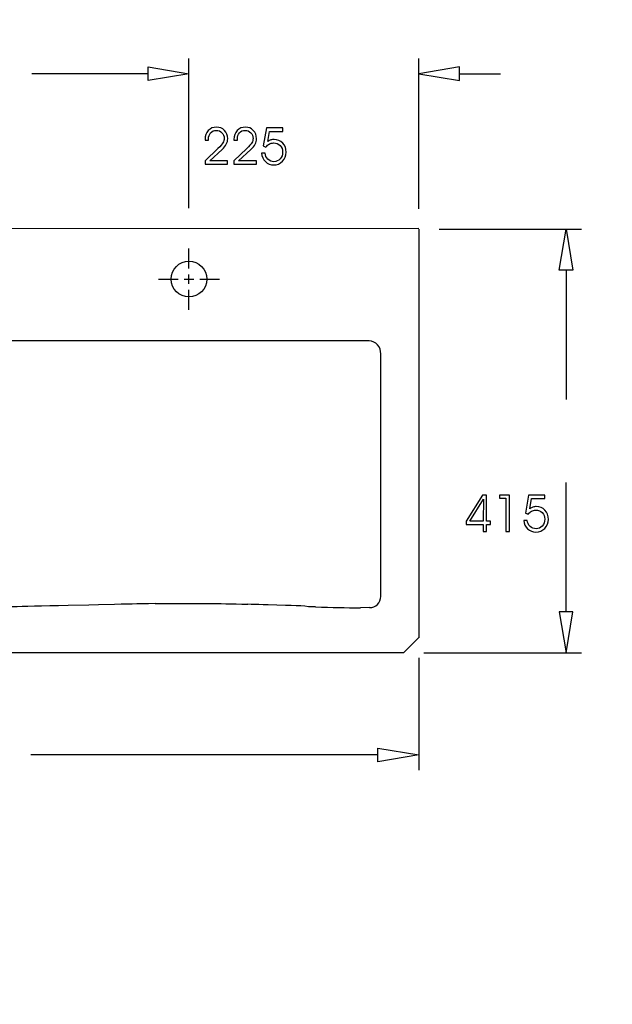
# Model space of a CAD drawing. Units: centimetres. Extents: x -10.2 to 10.5, y -13.7 to 14.1.
# Drawn here: x -3.4 to -2.2, y 3.2 to 5.2 of the extents above; entities that cross this region are included whole.
import ezdxf

# ---------------------------------------------------------------- set-up
doc = ezdxf.new("R2010")
doc.units = ezdxf.units.CM
doc.header["$MEASUREMENT"] = 0
for name, color, linetype in [('KERA0', 7, 'Continuous'), ('KERA4', 7, 'Continuous'), ('LAYER01', 7, 'Continuous'), ('MASSLINIEN', 7, 'Continuous')]:
    doc.layers.add(name, color=color, linetype=linetype)

msp = doc.modelspace()

# ---------------------------------------------------------------- linework, layer by layer
at = {"layer": 'KERA0', "color": 5}
for points in [[(-2.59697, 4.80606), (-2.59697, 4.80606), (-3.53295, 4.80561), (-3.53295, 4.80561)], [(-2.59697, 4.80481), (-2.59697, 4.80481), (-2.59697, 3.97279), (-2.59697, 3.97279)], [(-2.6982, 4.57726), (-2.6982, 4.57726), (-3.53295, 4.57726), (-3.53295, 4.57726)], [(-2.67443, 4.05743), (-2.67443, 4.05743), (-2.67443, 4.551), (-2.67443, 4.551)], [(-3.13375, 4.04273), (-3.13375, 4.04273), (-3.12146, 4.0429), (-3.12146, 4.0429)], [(-3.12146, 4.0429), (-3.12146, 4.0429), (-3.1101, 4.04304), (-3.1101, 4.04304)], [(-3.1101, 4.04304), (-3.1101, 4.04304), (-3.09949, 4.04314), (-3.09949, 4.04314)], [(-3.09949, 4.04314), (-3.09949, 4.04314), (-3.0895, 4.04321), (-3.0895, 4.04321)], [(-3.0895, 4.04321), (-3.0895, 4.04321), (-3.08002, 4.04326), (-3.08002, 4.04326)], [(-3.08002, 4.04326), (-3.08002, 4.04326), (-3.071, 4.04329), (-3.071, 4.04329)], [(-3.071, 4.04329), (-3.071, 4.04329), (-3.06231, 4.04329), (-3.06231, 4.04329)], [(-3.06231, 4.04329), (-3.06231, 4.04329), (-3.05371, 4.04327), (-3.05371, 4.04327)], [(-3.05371, 4.04327), (-3.05371, 4.04327), (-3.045, 4.04324), (-3.045, 4.04324)], [(-3.045, 4.04324), (-3.045, 4.04324), (-3.03619, 4.04318), (-3.03619, 4.04318)], [(-3.03619, 4.04318), (-3.03619, 4.04318), (-3.02729, 4.0431), (-3.02729, 4.0431)], [(-3.02729, 4.0431), (-3.02729, 4.0431), (-3.01827, 4.043), (-3.01827, 4.043)], [(-3.01827, 4.043), (-3.01827, 4.043), (-3.00908, 4.04287), (-3.00908, 4.04287)], [(-3.00908, 4.04287), (-3.00908, 4.04287), (-2.99962, 4.04272), (-2.99962, 4.04272)], [(-2.99962, 4.04272), (-2.99962, 4.04272), (-2.98987, 4.04254), (-2.98987, 4.04254)], [(-2.98987, 4.04254), (-2.98987, 4.04254), (-2.97966, 4.04233), (-2.97966, 4.04233)], [(-2.97966, 4.04233), (-2.97966, 4.04233), (-2.96889, 4.04209), (-2.96889, 4.04209)], [(-2.96889, 4.04209), (-2.96889, 4.04209), (-2.95737, 4.0418), (-2.95737, 4.0418)], [(-2.95737, 4.0418), (-2.95737, 4.0418), (-2.94481, 4.04145), (-2.94481, 4.04145)], [(-2.80751, 4.03585), (-2.80751, 4.03585), (-2.7948, 4.03553), (-2.7948, 4.03553)], [(-2.7948, 4.03553), (-2.7948, 4.03553), (-2.78278, 4.03525), (-2.78278, 4.03525)], [(-2.78278, 4.03525), (-2.78278, 4.03525), (-2.77116, 4.035), (-2.77116, 4.035)], [(-2.77116, 4.035), (-2.77116, 4.035), (-2.75987, 4.03479), (-2.75987, 4.03479)], [(-2.75987, 4.03479), (-2.75987, 4.03479), (-2.74875, 4.03461), (-2.74875, 4.03461)], [(-2.74875, 4.03461), (-2.74875, 4.03461), (-2.73773, 4.03445), (-2.73773, 4.03445)], [(-2.73773, 4.03445), (-2.73773, 4.03445), (-2.72669, 4.03431), (-2.72669, 4.03431)], [(-2.72669, 4.03431), (-2.72669, 4.03431), (-2.71563, 4.0342), (-2.71563, 4.0342)], [(-2.6972, 4.03485), (-2.6972, 4.03485), (-2.71563, 4.0342), (-2.71563, 4.0342)], [(-2.62817, 3.94285), (-2.62817, 3.94285), (-2.59697, 3.97405), (-2.59697, 3.97405)], [(-2.62817, 3.94285), (-2.62817, 3.94285), (-3.53295, 3.9424), (-3.53295, 3.9424)]]:
    msp.add_open_spline(points, degree=3, dxfattribs=at)
at = {"layer": 'KERA0', "color": 39}
for points in [[(-3.06495, 4.72502), (-3.06495, 4.72502), (-3.06495, 4.7655), (-3.06495, 4.7655)], [(-3.06495, 4.69339), (-3.06495, 4.69339), (-3.06495, 4.71281), (-3.06495, 4.71281)], [(-3.12735, 4.7031), (-3.12735, 4.7031), (-3.08687, 4.7031), (-3.08687, 4.7031)], [(-3.07466, 4.7031), (-3.07466, 4.7031), (-3.05525, 4.7031), (-3.05525, 4.7031)], [(-3.04303, 4.7031), (-3.04303, 4.7031), (-3.00255, 4.7031), (-3.00255, 4.7031)], [(-3.06495, 4.6407), (-3.06495, 4.6407), (-3.06495, 4.68118), (-3.06495, 4.68118)]]:
    msp.add_open_spline(points, degree=3, dxfattribs=at)
at = {"layer": 'KERA0', "color": 5}
for points, knots in [([(-2.67443, 4.551), (-2.67403, 4.55765), (-2.67633, 4.56418), (-2.6808, 4.56912), (-2.6808, 4.56912), (-2.68527, 4.57406), (-2.69154, 4.57699), (-2.6982, 4.57726)], [0, 0, 0, 0, 0.5, 0.5, 0.5, 0.5, 1, 1, 1, 1]), ([(-2.6972, 4.03485), (-2.69111, 4.03456), (-2.68518, 4.03684), (-2.68086, 4.04114), (-2.68086, 4.04114), (-2.67653, 4.04543), (-2.6742, 4.05134), (-2.67443, 4.05743)], [0, 0, 0, 0, 0.5, 0.5, 0.5, 0.5, 1, 1, 1, 1]), ([(-3.31077, 4.0388), (-3.31077, 4.0388), (-3.33053, 4.03833), (-3.33053, 4.03833), (-3.33053, 4.03833), (-3.33053, 4.03833), (-3.34865, 4.03791), (-3.34865, 4.03791), (-3.34865, 4.03791), (-3.34865, 4.03791), (-3.36511, 4.03754), (-3.36511, 4.03754), (-3.36511, 4.03754), (-3.36511, 4.03754), (-3.37986, 4.03722), (-3.37986, 4.03722), (-3.37986, 4.03722), (-3.37986, 4.03722), (-3.39293, 4.03695), (-3.39293, 4.03695), (-3.39293, 4.03695), (-3.39293, 4.03695), (-3.40457, 4.03672), (-3.40457, 4.03672), (-3.40457, 4.03672), (-3.40457, 4.03672), (-3.41508, 4.03652), (-3.41508, 4.03652), (-3.41508, 4.03652), (-3.41508, 4.03652), (-3.42471, 4.03634), (-3.42471, 4.03634), (-3.42471, 4.03634), (-3.42471, 4.03634), (-3.43366, 4.03619), (-3.43366, 4.03619), (-3.43366, 4.03619), (-3.43366, 4.03619), (-3.44204, 4.03605), (-3.44204, 4.03605), (-3.44204, 4.03605), (-3.44204, 4.03605), (-3.44997, 4.03593), (-3.44997, 4.03593), (-3.44997, 4.03593), (-3.44997, 4.03593), (-3.4575, 4.03582), (-3.4575, 4.03582), (-3.4575, 4.03582), (-3.4575, 4.03582), (-3.46471, 4.03573), (-3.46471, 4.03573), (-3.46471, 4.03573), (-3.46471, 4.03573), (-3.47822, 4.03557), (-3.47822, 4.03557)], [0, 0, 0, 0, 0.0714286, 0.0714286, 0.0714286, 0.0714286, 0.1428571, 0.1428571, 0.1428571, 0.1428571, 0.2142857, 0.2142857, 0.2142857, 0.2142857, 0.2857143, 0.2857143, 0.2857143, 0.2857143, 0.3571429, 0.3571429, 0.3571429, 0.3571429, 0.4285714, 0.4285714, 0.4285714, 0.4285714, 0.5, 0.5, 0.5, 0.5, 0.5714286, 0.5714286, 0.5714286, 0.5714286, 0.6428571, 0.6428571, 0.6428571, 0.6428571, 0.7142857, 0.7142857, 0.7142857, 0.7142857, 0.7857143, 0.7857143, 0.7857143, 0.7857143, 0.8571429, 0.8571429, 0.8571429, 0.8571429, 0.9285714, 0.9285714, 0.9285714, 0.9285714, 1, 1, 1, 1]), ([(-3.21672, 4.04107), (-3.21672, 4.04107), (-3.24937, 4.04029), (-3.24937, 4.04029), (-3.24937, 4.04029), (-3.24937, 4.04029), (-3.26867, 4.03982), (-3.26867, 4.03982), (-3.26867, 4.03982), (-3.26867, 4.03982), (-3.31077, 4.0388), (-3.31077, 4.0388)], [0, 0, 0, 0, 0.3333333, 0.3333333, 0.3333333, 0.3333333, 0.6666667, 0.6666667, 0.6666667, 0.6666667, 1, 1, 1, 1]), ([(-3.13375, 4.04273), (-3.13375, 4.04273), (-3.14728, 4.04252), (-3.14728, 4.04252), (-3.14728, 4.04252), (-3.14728, 4.04252), (-3.15465, 4.04239), (-3.15465, 4.04239), (-3.15465, 4.04239), (-3.15465, 4.04239), (-3.16249, 4.04224), (-3.16249, 4.04224), (-3.16249, 4.04224), (-3.16249, 4.04224), (-3.17096, 4.04208), (-3.17096, 4.04208), (-3.17096, 4.04208), (-3.17096, 4.04208), (-3.18032, 4.04189), (-3.18032, 4.04189), (-3.18032, 4.04189), (-3.18032, 4.04189), (-3.19094, 4.04166), (-3.19094, 4.04166), (-3.19094, 4.04166), (-3.19094, 4.04166), (-3.20304, 4.04139), (-3.20304, 4.04139), (-3.20304, 4.04139), (-3.20304, 4.04139), (-3.21672, 4.04107), (-3.21672, 4.04107)], [0, 0, 0, 0, 0.125, 0.125, 0.125, 0.125, 0.25, 0.25, 0.25, 0.25, 0.375, 0.375, 0.375, 0.375, 0.5, 0.5, 0.5, 0.5, 0.625, 0.625, 0.625, 0.625, 0.75, 0.75, 0.75, 0.75, 0.875, 0.875, 0.875, 0.875, 1, 1, 1, 1]), ([(-2.8682, 4.03896), (-2.8682, 4.03896), (-2.90376, 4.04016), (-2.90376, 4.04016), (-2.90376, 4.04016), (-2.90376, 4.04016), (-2.91368, 4.04049), (-2.91368, 4.04049), (-2.91368, 4.04049), (-2.91368, 4.04049), (-2.92258, 4.04078), (-2.92258, 4.04078), (-2.92258, 4.04078), (-2.92258, 4.04078), (-2.93065, 4.04103), (-2.93065, 4.04103), (-2.93065, 4.04103), (-2.93065, 4.04103), (-2.93801, 4.04125), (-2.93801, 4.04125), (-2.93801, 4.04125), (-2.93801, 4.04125), (-2.94481, 4.04145), (-2.94481, 4.04145)], [0, 0, 0, 0, 0.1666667, 0.1666667, 0.1666667, 0.1666667, 0.3333333, 0.3333333, 0.3333333, 0.3333333, 0.5, 0.5, 0.5, 0.5, 0.6666667, 0.6666667, 0.6666667, 0.6666667, 0.8333333, 0.8333333, 0.8333333, 0.8333333, 1, 1, 1, 1]), ([(-2.80751, 4.03585), (-2.80751, 4.03585), (-2.81427, 4.03603), (-2.81427, 4.03603), (-2.81427, 4.03603), (-2.81427, 4.03603), (-2.82141, 4.03623), (-2.82141, 4.03623), (-2.82141, 4.03623), (-2.82141, 4.03623), (-2.82908, 4.03771), (-2.82908, 4.03771), (-2.82908, 4.03771), (-2.82908, 4.03771), (-2.8374, 4.03796), (-2.8374, 4.03796), (-2.8374, 4.03796), (-2.8374, 4.03796), (-2.84642, 4.03825), (-2.84642, 4.03825), (-2.84642, 4.03825), (-2.84642, 4.03825), (-2.85653, 4.03858), (-2.85653, 4.03858), (-2.85653, 4.03858), (-2.85653, 4.03858), (-2.8682, 4.03896), (-2.8682, 4.03896)], [0, 0, 0, 0, 0.1428571, 0.1428571, 0.1428571, 0.1428571, 0.2857143, 0.2857143, 0.2857143, 0.2857143, 0.4285714, 0.4285714, 0.4285714, 0.4285714, 0.5714286, 0.5714286, 0.5714286, 0.5714286, 0.7142857, 0.7142857, 0.7142857, 0.7142857, 0.8571429, 0.8571429, 0.8571429, 0.8571429, 1, 1, 1, 1])]:
    msp.add_open_spline(points, degree=3, knots=knots, dxfattribs=at)
at = {"layer": 'KERA4', "color": 1}
msp.add_open_spline([(-3.02855, 4.7031), (-3.02855, 4.7232), (-3.04485, 4.7395), (-3.06495, 4.7395), (-3.06495, 4.7395), (-3.08506, 4.7395), (-3.10135, 4.7232), (-3.10135, 4.7031), (-3.10135, 4.7031), (-3.10135, 4.683), (-3.08506, 4.6667), (-3.06495, 4.6667), (-3.06495, 4.6667), (-3.04485, 4.6667), (-3.02855, 4.683), (-3.02855, 4.7031)], degree=3, knots=[0, 0, 0, 0, 0.25, 0.25, 0.25, 0.25, 0.5, 0.5, 0.5, 0.5, 0.75, 0.75, 0.75, 0.75, 1, 1, 1, 1], dxfattribs=at)
at = {"layer": 'LAYER01'}
msp.add_open_spline([(-10.11239, 1.2237), (-10.11239, 1.2237), (-10.11239, 14.10252), (-10.11239, 14.10252), (-10.11239, 14.10252), (-10.11239, 14.10252), (10.54263, 14.10252), (10.54263, 14.10252), (10.54263, 14.10252), (10.54263, 14.10252), (10.54263, 1.2237), (10.54263, 1.2237), (10.54263, 1.2237), (10.54263, 1.2237), (-10.11239, 1.2237), (-10.11239, 1.2237)], degree=3, knots=[0, 0, 0, 0, 0.25, 0.25, 0.25, 0.25, 0.5, 0.5, 0.5, 0.5, 0.75, 0.75, 0.75, 0.75, 1, 1, 1, 1], dxfattribs=at)
at = {"layer": 'MASSLINIEN', "color": 1}
for points in [[(-3.06496, 4.84743), (-3.06496, 4.84743), (-3.06496, 5.15215), (-3.06496, 5.15215)], [(-3.06496, 4.84743), (-3.06496, 4.84743), (-3.06496, 5.15215), (-3.06496, 5.15215)], [(-2.59697, 4.84641), (-2.59697, 4.84641), (-2.59697, 5.15215), (-2.59697, 5.15215)], [(-3.14816, 5.13482), (-3.14816, 5.13482), (-3.06496, 5.12095), (-3.06496, 5.12095)], [(-3.14816, 5.13482), (-3.14816, 5.13482), (-3.06496, 5.12095), (-3.06496, 5.12095)], [(-2.51377, 5.13482), (-2.51377, 5.13482), (-2.59697, 5.12095), (-2.59697, 5.12095)], [(-3.14816, 5.12095), (-3.14816, 5.12095), (-3.38495, 5.12095), (-3.38495, 5.12095)], [(-3.14816, 5.12095), (-3.14816, 5.12095), (-3.23136, 5.12095), (-3.23136, 5.12095)], [(-2.51377, 5.12095), (-2.51377, 5.12095), (-2.43057, 5.12095), (-2.43057, 5.12095)], [(-2.55537, 4.80481), (-2.55537, 4.80481), (-2.26585, 4.80481), (-2.26585, 4.80481)], [(-2.31091, 4.72161), (-2.31091, 4.72161), (-2.29705, 4.80481), (-2.29705, 4.80481)], [(-2.29705, 4.72161), (-2.29705, 4.72161), (-2.29705, 4.45813), (-2.29705, 4.45813)], [(-2.29705, 4.02605), (-2.29705, 4.02605), (-2.29705, 4.28953), (-2.29705, 4.28953)], [(-2.31091, 4.02605), (-2.31091, 4.02605), (-2.29705, 3.94285), (-2.29705, 3.94285)], [(-2.59695, 3.93245), (-2.59695, 3.93245), (-2.59695, 3.70366), (-2.59695, 3.70366)], [(-2.58657, 3.94285), (-2.58657, 3.94285), (-2.26585, 3.94285), (-2.26585, 3.94285)], [(-2.68015, 3.74873), (-2.68015, 3.74873), (-2.59695, 3.73486), (-2.59695, 3.73486)], [(-2.68015, 3.73486), (-2.68015, 3.73486), (-3.38703, 3.73486), (-3.38703, 3.73486)]]:
    msp.add_open_spline(points, degree=3, dxfattribs=at)
for points, knots in [([(-3.06496, 5.12095), (-3.06496, 5.12095), (-3.14816, 5.10708), (-3.14816, 5.10708), (-3.14816, 5.10708), (-3.14816, 5.10708), (-3.14816, 5.13482), (-3.14816, 5.13482)], [0, 0, 0, 0, 0.5, 0.5, 0.5, 0.5, 1, 1, 1, 1]), ([(-3.06496, 5.12095), (-3.06496, 5.12095), (-3.14816, 5.10708), (-3.14816, 5.10708), (-3.14816, 5.10708), (-3.14816, 5.10708), (-3.14816, 5.13482), (-3.14816, 5.13482)], [0, 0, 0, 0, 0.5, 0.5, 0.5, 0.5, 1, 1, 1, 1]), ([(-2.59697, 5.12095), (-2.59697, 5.12095), (-2.51377, 5.10708), (-2.51377, 5.10708), (-2.51377, 5.10708), (-2.51377, 5.10708), (-2.51377, 5.13482), (-2.51377, 5.13482)], [0, 0, 0, 0, 0.5, 0.5, 0.5, 0.5, 1, 1, 1, 1]), ([(-3.06494, 5.12095), (-3.06494, 5.12096), (-3.06495, 5.12097), (-3.06496, 5.12097), (-3.06496, 5.12097), (-3.06497, 5.12097), (-3.06498, 5.12096), (-3.06498, 5.12095), (-3.06498, 5.12095), (-3.06498, 5.12094), (-3.06497, 5.12093), (-3.06496, 5.12093), (-3.06496, 5.12093), (-3.06495, 5.12093), (-3.06494, 5.12094), (-3.06494, 5.12095)], [0, 0, 0, 0, 0.25, 0.25, 0.25, 0.25, 0.5, 0.5, 0.5, 0.5, 0.75, 0.75, 0.75, 0.75, 1, 1, 1, 1]), ([(-2.59695, 5.12095), (-2.59695, 5.12096), (-2.59696, 5.12097), (-2.59697, 5.12097), (-2.59697, 5.12097), (-2.59698, 5.12097), (-2.59699, 5.12096), (-2.59699, 5.12095), (-2.59699, 5.12095), (-2.59699, 5.12094), (-2.59698, 5.12093), (-2.59697, 5.12093), (-2.59697, 5.12093), (-2.59696, 5.12093), (-2.59695, 5.12094), (-2.59695, 5.12095)], [0, 0, 0, 0, 0.25, 0.25, 0.25, 0.25, 0.5, 0.5, 0.5, 0.5, 0.75, 0.75, 0.75, 0.75, 1, 1, 1, 1]), ([(-2.98635, 4.93687), (-2.98635, 4.93687), (-3.0322, 4.93687), (-3.0322, 4.93687), (-3.0322, 4.93687), (-3.0322, 4.93687), (-3.0322, 4.94403), (-3.0322, 4.94403), (-3.0322, 4.94403), (-3.0322, 4.94403), (-3.00599, 4.9689), (-3.00599, 4.9689), (-3.00599, 4.9689), (-3.00081, 4.97381), (-2.99739, 4.97769), (-2.99571, 4.98053), (-2.99571, 4.98053), (-2.99403, 4.98338), (-2.9932, 4.98632), (-2.9932, 4.98937), (-2.9932, 4.98937), (-2.9932, 4.994), (-2.99471, 4.99788), (-2.99774, 5.00102), (-2.99774, 5.00102), (-3.00077, 5.00416), (-3.00462, 5.00572), (-3.0093, 5.00572), (-3.0093, 5.00572), (-3.0141, 5.00572), (-3.01795, 5.00412), (-3.02083, 5.00092), (-3.02083, 5.00092), (-3.02371, 4.99771), (-3.02515, 4.99346), (-3.02515, 4.98814), (-3.02515, 4.98814), (-3.02515, 4.98788), (-3.02513, 4.98752), (-3.02509, 4.98708), (-3.02509, 4.98708), (-3.02506, 4.98663), (-3.02504, 4.9863), (-3.02504, 4.98606), (-3.02504, 4.98606), (-3.02504, 4.98606), (-3.0322, 4.98606), (-3.0322, 4.98606), (-3.0322, 4.98606), (-3.0322, 4.98606), (-3.0322, 4.98717), (-3.0322, 4.98717), (-3.0322, 4.98717), (-3.0322, 4.99462), (-3.03002, 5.00069), (-3.02563, 5.00537), (-3.02563, 5.00537), (-3.02125, 5.01003), (-3.01559, 5.01237), (-3.0087, 5.01237), (-3.0087, 5.01237), (-3.00242, 5.01237), (-2.9971, 5.01012), (-2.99271, 5.0056), (-2.99271, 5.0056), (-2.98833, 5.00107), (-2.98615, 4.99549), (-2.98615, 4.98887), (-2.98615, 4.98887), (-2.98615, 4.98504), (-2.98706, 4.98136), (-2.98892, 4.97786), (-2.98892, 4.97786), (-2.99076, 4.97436), (-2.99367, 4.97076), (-2.99767, 4.96703), (-2.99767, 4.96703), (-2.99767, 4.96703), (-3.0226, 4.94403), (-3.0226, 4.94403), (-3.0226, 4.94403), (-3.0226, 4.94403), (-2.98635, 4.94403), (-2.98635, 4.94403), (-2.98635, 4.94403), (-2.98635, 4.94403), (-2.98635, 4.93687), (-2.98635, 4.93687)], [0, 0, 0, 0, 0.0454545, 0.0454545, 0.0454545, 0.0454545, 0.0909091, 0.0909091, 0.0909091, 0.0909091, 0.1363636, 0.1363636, 0.1363636, 0.1363636, 0.1818182, 0.1818182, 0.1818182, 0.1818182, 0.2272727, 0.2272727, 0.2272727, 0.2272727, 0.2727273, 0.2727273, 0.2727273, 0.2727273, 0.3181818, 0.3181818, 0.3181818, 0.3181818, 0.3636364, 0.3636364, 0.3636364, 0.3636364, 0.4090909, 0.4090909, 0.4090909, 0.4090909, 0.4545455, 0.4545455, 0.4545455, 0.4545455, 0.5, 0.5, 0.5, 0.5, 0.5454545, 0.5454545, 0.5454545, 0.5454545, 0.5909091, 0.5909091, 0.5909091, 0.5909091, 0.6363636, 0.6363636, 0.6363636, 0.6363636, 0.6818182, 0.6818182, 0.6818182, 0.6818182, 0.7272727, 0.7272727, 0.7272727, 0.7272727, 0.7727273, 0.7727273, 0.7727273, 0.7727273, 0.8181818, 0.8181818, 0.8181818, 0.8181818, 0.8636364, 0.8636364, 0.8636364, 0.8636364, 0.9090909, 0.9090909, 0.9090909, 0.9090909, 0.9545455, 0.9545455, 0.9545455, 0.9545455, 1, 1, 1, 1]), ([(-2.92759, 4.93687), (-2.92759, 4.93687), (-2.97344, 4.93687), (-2.97344, 4.93687), (-2.97344, 4.93687), (-2.97344, 4.93687), (-2.97344, 4.94403), (-2.97344, 4.94403), (-2.97344, 4.94403), (-2.97344, 4.94403), (-2.94723, 4.9689), (-2.94723, 4.9689), (-2.94723, 4.9689), (-2.94205, 4.97381), (-2.93863, 4.97769), (-2.93695, 4.98053), (-2.93695, 4.98053), (-2.93527, 4.98338), (-2.93444, 4.98632), (-2.93444, 4.98937), (-2.93444, 4.98937), (-2.93444, 4.994), (-2.93595, 4.99788), (-2.93898, 5.00102), (-2.93898, 5.00102), (-2.94201, 5.00416), (-2.94586, 5.00572), (-2.95054, 5.00572), (-2.95054, 5.00572), (-2.95534, 5.00572), (-2.95919, 5.00412), (-2.96207, 5.00092), (-2.96207, 5.00092), (-2.96495, 4.99771), (-2.96639, 4.99346), (-2.96639, 4.98814), (-2.96639, 4.98814), (-2.96639, 4.98788), (-2.96637, 4.98752), (-2.96633, 4.98708), (-2.96633, 4.98708), (-2.9663, 4.98663), (-2.96628, 4.9863), (-2.96628, 4.98606), (-2.96628, 4.98606), (-2.96628, 4.98606), (-2.97344, 4.98606), (-2.97344, 4.98606), (-2.97344, 4.98606), (-2.97344, 4.98606), (-2.97344, 4.98717), (-2.97344, 4.98717), (-2.97344, 4.98717), (-2.97344, 4.99462), (-2.97126, 5.00069), (-2.96687, 5.00537), (-2.96687, 5.00537), (-2.96249, 5.01003), (-2.95683, 5.01237), (-2.94994, 5.01237), (-2.94994, 5.01237), (-2.94366, 5.01237), (-2.93834, 5.01012), (-2.93395, 5.0056), (-2.93395, 5.0056), (-2.92957, 5.00107), (-2.92739, 4.99549), (-2.92739, 4.98887), (-2.92739, 4.98887), (-2.92739, 4.98504), (-2.9283, 4.98136), (-2.93016, 4.97786), (-2.93016, 4.97786), (-2.932, 4.97436), (-2.93491, 4.97076), (-2.93891, 4.96703), (-2.93891, 4.96703), (-2.93891, 4.96703), (-2.96384, 4.94403), (-2.96384, 4.94403), (-2.96384, 4.94403), (-2.96384, 4.94403), (-2.92759, 4.94403), (-2.92759, 4.94403), (-2.92759, 4.94403), (-2.92759, 4.94403), (-2.92759, 4.93687), (-2.92759, 4.93687)], [0, 0, 0, 0, 0.0454545, 0.0454545, 0.0454545, 0.0454545, 0.0909091, 0.0909091, 0.0909091, 0.0909091, 0.1363636, 0.1363636, 0.1363636, 0.1363636, 0.1818182, 0.1818182, 0.1818182, 0.1818182, 0.2272727, 0.2272727, 0.2272727, 0.2272727, 0.2727273, 0.2727273, 0.2727273, 0.2727273, 0.3181818, 0.3181818, 0.3181818, 0.3181818, 0.3636364, 0.3636364, 0.3636364, 0.3636364, 0.4090909, 0.4090909, 0.4090909, 0.4090909, 0.4545455, 0.4545455, 0.4545455, 0.4545455, 0.5, 0.5, 0.5, 0.5, 0.5454545, 0.5454545, 0.5454545, 0.5454545, 0.5909091, 0.5909091, 0.5909091, 0.5909091, 0.6363636, 0.6363636, 0.6363636, 0.6363636, 0.6818182, 0.6818182, 0.6818182, 0.6818182, 0.7272727, 0.7272727, 0.7272727, 0.7272727, 0.7727273, 0.7727273, 0.7727273, 0.7727273, 0.8181818, 0.8181818, 0.8181818, 0.8181818, 0.8636364, 0.8636364, 0.8636364, 0.8636364, 0.9090909, 0.9090909, 0.9090909, 0.9090909, 0.9545455, 0.9545455, 0.9545455, 0.9545455, 1, 1, 1, 1]), ([(-2.91718, 4.95932), (-2.91718, 4.95932), (-2.90981, 4.95932), (-2.90981, 4.95932), (-2.90981, 4.95932), (-2.90953, 4.95452), (-2.90766, 4.95042), (-2.90418, 4.94708), (-2.90418, 4.94708), (-2.90069, 4.94373), (-2.89664, 4.94205), (-2.89199, 4.94205), (-2.89199, 4.94205), (-2.88702, 4.94205), (-2.8828, 4.94392), (-2.87937, 4.94767), (-2.87937, 4.94767), (-2.87594, 4.9514), (-2.87422, 4.95602), (-2.87422, 4.9615), (-2.87422, 4.9615), (-2.87422, 4.96705), (-2.87594, 4.97154), (-2.87937, 4.97499), (-2.87937, 4.97499), (-2.8828, 4.97842), (-2.88731, 4.98013), (-2.89286, 4.98013), (-2.89286, 4.98013), (-2.89599, 4.98013), (-2.89884, 4.97942), (-2.90139, 4.97802), (-2.90139, 4.97802), (-2.90392, 4.97662), (-2.90617, 4.97448), (-2.90813, 4.97161), (-2.90813, 4.97161), (-2.90813, 4.97161), (-2.91373, 4.97419), (-2.91373, 4.97419), (-2.91373, 4.97419), (-2.91373, 4.97419), (-2.90717, 5.01081), (-2.90717, 5.01081), (-2.90717, 5.01081), (-2.90717, 5.01081), (-2.87383, 5.01081), (-2.87383, 5.01081), (-2.87383, 5.01081), (-2.87383, 5.01081), (-2.87383, 5.00355), (-2.87383, 5.00355), (-2.87383, 5.00355), (-2.87383, 5.00355), (-2.90097, 5.00355), (-2.90097, 5.00355), (-2.90097, 5.00355), (-2.90097, 5.00355), (-2.90468, 4.98292), (-2.90468, 4.98292), (-2.90468, 4.98292), (-2.90255, 4.98445), (-2.90045, 4.98556), (-2.89837, 4.98625), (-2.89837, 4.98625), (-2.89627, 4.98695), (-2.89402, 4.98729), (-2.89159, 4.98729), (-2.89159, 4.98729), (-2.88438, 4.98729), (-2.87847, 4.98485), (-2.87386, 4.97998), (-2.87386, 4.97998), (-2.86927, 4.97511), (-2.86696, 4.96888), (-2.86696, 4.96129), (-2.86696, 4.96129), (-2.86696, 4.95412), (-2.86942, 4.94802), (-2.87435, 4.94297), (-2.87435, 4.94297), (-2.87927, 4.93793), (-2.88525, 4.9354), (-2.89225, 4.9354), (-2.89225, 4.9354), (-2.89891, 4.9354), (-2.90461, 4.93763), (-2.90931, 4.94212), (-2.90931, 4.94212), (-2.914, 4.94661), (-2.91664, 4.95235), (-2.91718, 4.95932)], [0, 0, 0, 0, 0.0434783, 0.0434783, 0.0434783, 0.0434783, 0.0869565, 0.0869565, 0.0869565, 0.0869565, 0.1304348, 0.1304348, 0.1304348, 0.1304348, 0.173913, 0.173913, 0.173913, 0.173913, 0.2173913, 0.2173913, 0.2173913, 0.2173913, 0.2608696, 0.2608696, 0.2608696, 0.2608696, 0.3043478, 0.3043478, 0.3043478, 0.3043478, 0.3478261, 0.3478261, 0.3478261, 0.3478261, 0.3913043, 0.3913043, 0.3913043, 0.3913043, 0.4347826, 0.4347826, 0.4347826, 0.4347826, 0.4782609, 0.4782609, 0.4782609, 0.4782609, 0.5217391, 0.5217391, 0.5217391, 0.5217391, 0.5652174, 0.5652174, 0.5652174, 0.5652174, 0.6086957, 0.6086957, 0.6086957, 0.6086957, 0.6521739, 0.6521739, 0.6521739, 0.6521739, 0.6956522, 0.6956522, 0.6956522, 0.6956522, 0.7391304, 0.7391304, 0.7391304, 0.7391304, 0.7826087, 0.7826087, 0.7826087, 0.7826087, 0.826087, 0.826087, 0.826087, 0.826087, 0.8695652, 0.8695652, 0.8695652, 0.8695652, 0.9130435, 0.9130435, 0.9130435, 0.9130435, 0.9565217, 0.9565217, 0.9565217, 0.9565217, 1, 1, 1, 1]), ([(-3.06494, 4.80583), (-3.06494, 4.80585), (-3.06495, 4.80586), (-3.06496, 4.80586), (-3.06496, 4.80586), (-3.06497, 4.80586), (-3.06498, 4.80585), (-3.06498, 4.80583), (-3.06498, 4.80583), (-3.06498, 4.80582), (-3.06497, 4.80581), (-3.06496, 4.80581), (-3.06496, 4.80581), (-3.06495, 4.80581), (-3.06494, 4.80582), (-3.06494, 4.80583)], [0, 0, 0, 0, 0.25, 0.25, 0.25, 0.25, 0.5, 0.5, 0.5, 0.5, 0.75, 0.75, 0.75, 0.75, 1, 1, 1, 1]), ([(-3.06494, 4.80583), (-3.06494, 4.80585), (-3.06495, 4.80586), (-3.06496, 4.80586), (-3.06496, 4.80586), (-3.06497, 4.80586), (-3.06498, 4.80585), (-3.06498, 4.80583), (-3.06498, 4.80583), (-3.06498, 4.80582), (-3.06497, 4.80581), (-3.06496, 4.80581), (-3.06496, 4.80581), (-3.06495, 4.80581), (-3.06494, 4.80582), (-3.06494, 4.80583)], [0, 0, 0, 0, 0.25, 0.25, 0.25, 0.25, 0.5, 0.5, 0.5, 0.5, 0.75, 0.75, 0.75, 0.75, 1, 1, 1, 1]), ([(-2.59695, 4.80481), (-2.59695, 4.80482), (-2.59696, 4.80483), (-2.59697, 4.80483), (-2.59697, 4.80483), (-2.59698, 4.80483), (-2.59699, 4.80482), (-2.59699, 4.80481), (-2.59699, 4.80481), (-2.59699, 4.8048), (-2.59698, 4.80479), (-2.59697, 4.80479), (-2.59697, 4.80479), (-2.59696, 4.80479), (-2.59695, 4.8048), (-2.59695, 4.80481)], [0, 0, 0, 0, 0.25, 0.25, 0.25, 0.25, 0.5, 0.5, 0.5, 0.5, 0.75, 0.75, 0.75, 0.75, 1, 1, 1, 1]), ([(-2.59695, 4.80481), (-2.59695, 4.80482), (-2.59696, 4.80483), (-2.59697, 4.80483), (-2.59697, 4.80483), (-2.59698, 4.80483), (-2.59699, 4.80482), (-2.59699, 4.80481), (-2.59699, 4.80481), (-2.59699, 4.8048), (-2.59698, 4.80479), (-2.59697, 4.80479), (-2.59697, 4.80479), (-2.59696, 4.80479), (-2.59695, 4.8048), (-2.59695, 4.80481)], [0, 0, 0, 0, 0.25, 0.25, 0.25, 0.25, 0.5, 0.5, 0.5, 0.5, 0.75, 0.75, 0.75, 0.75, 1, 1, 1, 1]), ([(-2.29705, 4.80481), (-2.29705, 4.80481), (-2.28318, 4.72161), (-2.28318, 4.72161), (-2.28318, 4.72161), (-2.28318, 4.72161), (-2.31091, 4.72161), (-2.31091, 4.72161)], [0, 0, 0, 0, 0.5, 0.5, 0.5, 0.5, 1, 1, 1, 1]), ([(-2.45879, 4.18976), (-2.45879, 4.18976), (-2.46595, 4.18976), (-2.46595, 4.18976), (-2.46595, 4.18976), (-2.46595, 4.18976), (-2.46595, 4.20404), (-2.46595, 4.20404), (-2.46595, 4.20404), (-2.46595, 4.20404), (-2.50058, 4.20404), (-2.50058, 4.20404), (-2.50058, 4.20404), (-2.50058, 4.20404), (-2.50058, 4.21049), (-2.50058, 4.21049), (-2.50058, 4.21049), (-2.50058, 4.21049), (-2.46707, 4.2637), (-2.46707, 4.2637), (-2.46707, 4.2637), (-2.46707, 4.2637), (-2.45879, 4.2637), (-2.45879, 4.2637), (-2.45879, 4.2637), (-2.45879, 4.2637), (-2.45879, 4.21049), (-2.45879, 4.21049), (-2.45879, 4.21049), (-2.45879, 4.21049), (-2.45076, 4.21049), (-2.45076, 4.21049), (-2.45076, 4.21049), (-2.45076, 4.21049), (-2.45076, 4.20404), (-2.45076, 4.20404), (-2.45076, 4.20404), (-2.45076, 4.20404), (-2.45879, 4.20404), (-2.45879, 4.20404), (-2.45879, 4.20404), (-2.45879, 4.20404), (-2.45879, 4.18976), (-2.45879, 4.18976)], [0, 0, 0, 0, 0.0909091, 0.0909091, 0.0909091, 0.0909091, 0.1818182, 0.1818182, 0.1818182, 0.1818182, 0.2727273, 0.2727273, 0.2727273, 0.2727273, 0.3636364, 0.3636364, 0.3636364, 0.3636364, 0.4545455, 0.4545455, 0.4545455, 0.4545455, 0.5454545, 0.5454545, 0.5454545, 0.5454545, 0.6363636, 0.6363636, 0.6363636, 0.6363636, 0.7272727, 0.7272727, 0.7272727, 0.7272727, 0.8181818, 0.8181818, 0.8181818, 0.8181818, 0.9090909, 0.9090909, 0.9090909, 0.9090909, 1, 1, 1, 1]), ([(-2.46574, 4.21049), (-2.46574, 4.21049), (-2.46544, 4.25518), (-2.46544, 4.25518), (-2.46544, 4.25518), (-2.46544, 4.25518), (-2.49297, 4.21049), (-2.49297, 4.21049), (-2.49297, 4.21049), (-2.49297, 4.21049), (-2.46574, 4.21049), (-2.46574, 4.21049)], [0, 0, 0, 0, 0.3333333, 0.3333333, 0.3333333, 0.3333333, 0.6666667, 0.6666667, 0.6666667, 0.6666667, 1, 1, 1, 1]), ([(-2.41197, 4.18976), (-2.41197, 4.18976), (-2.41968, 4.18976), (-2.41968, 4.18976), (-2.41968, 4.18976), (-2.41968, 4.18976), (-2.41968, 4.25736), (-2.41968, 4.25736), (-2.41968, 4.25736), (-2.41968, 4.25736), (-2.43258, 4.25736), (-2.43258, 4.25736), (-2.43258, 4.25736), (-2.43258, 4.25736), (-2.43258, 4.2637), (-2.43258, 4.2637), (-2.43258, 4.2637), (-2.43258, 4.2637), (-2.41197, 4.2637), (-2.41197, 4.2637), (-2.41197, 4.2637), (-2.41197, 4.2637), (-2.41197, 4.18976), (-2.41197, 4.18976)], [0, 0, 0, 0, 0.1666667, 0.1666667, 0.1666667, 0.1666667, 0.3333333, 0.3333333, 0.3333333, 0.3333333, 0.5, 0.5, 0.5, 0.5, 0.6666667, 0.6666667, 0.6666667, 0.6666667, 0.8333333, 0.8333333, 0.8333333, 0.8333333, 1, 1, 1, 1]), ([(-2.38327, 4.21221), (-2.38327, 4.21221), (-2.3759, 4.21221), (-2.3759, 4.21221), (-2.3759, 4.21221), (-2.37562, 4.20741), (-2.37375, 4.20331), (-2.37027, 4.19997), (-2.37027, 4.19997), (-2.36678, 4.19662), (-2.36273, 4.19494), (-2.35808, 4.19494), (-2.35808, 4.19494), (-2.35311, 4.19494), (-2.34889, 4.19681), (-2.34546, 4.20056), (-2.34546, 4.20056), (-2.34203, 4.20429), (-2.34031, 4.20891), (-2.34031, 4.21439), (-2.34031, 4.21439), (-2.34031, 4.21994), (-2.34203, 4.22443), (-2.34546, 4.22788), (-2.34546, 4.22788), (-2.34889, 4.23131), (-2.3534, 4.23302), (-2.35895, 4.23302), (-2.35895, 4.23302), (-2.36208, 4.23302), (-2.36493, 4.23231), (-2.36748, 4.23091), (-2.36748, 4.23091), (-2.37001, 4.22951), (-2.37226, 4.22737), (-2.37422, 4.2245), (-2.37422, 4.2245), (-2.37422, 4.2245), (-2.37982, 4.22708), (-2.37982, 4.22708), (-2.37982, 4.22708), (-2.37982, 4.22708), (-2.37326, 4.2637), (-2.37326, 4.2637), (-2.37326, 4.2637), (-2.37326, 4.2637), (-2.33992, 4.2637), (-2.33992, 4.2637), (-2.33992, 4.2637), (-2.33992, 4.2637), (-2.33992, 4.25644), (-2.33992, 4.25644), (-2.33992, 4.25644), (-2.33992, 4.25644), (-2.36706, 4.25644), (-2.36706, 4.25644), (-2.36706, 4.25644), (-2.36706, 4.25644), (-2.37077, 4.23581), (-2.37077, 4.23581), (-2.37077, 4.23581), (-2.36864, 4.23734), (-2.36654, 4.23845), (-2.36446, 4.23914), (-2.36446, 4.23914), (-2.36236, 4.23984), (-2.36011, 4.24018), (-2.35768, 4.24018), (-2.35768, 4.24018), (-2.35047, 4.24018), (-2.34456, 4.23774), (-2.33995, 4.23287), (-2.33995, 4.23287), (-2.33536, 4.228), (-2.33305, 4.22177), (-2.33305, 4.21418), (-2.33305, 4.21418), (-2.33305, 4.20701), (-2.33551, 4.20091), (-2.34044, 4.19586), (-2.34044, 4.19586), (-2.34536, 4.19082), (-2.35134, 4.18829), (-2.35834, 4.18829), (-2.35834, 4.18829), (-2.365, 4.18829), (-2.3707, 4.19052), (-2.3754, 4.19501), (-2.3754, 4.19501), (-2.38009, 4.1995), (-2.38273, 4.20524), (-2.38327, 4.21221)], [0, 0, 0, 0, 0.0434783, 0.0434783, 0.0434783, 0.0434783, 0.0869565, 0.0869565, 0.0869565, 0.0869565, 0.1304348, 0.1304348, 0.1304348, 0.1304348, 0.173913, 0.173913, 0.173913, 0.173913, 0.2173913, 0.2173913, 0.2173913, 0.2173913, 0.2608696, 0.2608696, 0.2608696, 0.2608696, 0.3043478, 0.3043478, 0.3043478, 0.3043478, 0.3478261, 0.3478261, 0.3478261, 0.3478261, 0.3913043, 0.3913043, 0.3913043, 0.3913043, 0.4347826, 0.4347826, 0.4347826, 0.4347826, 0.4782609, 0.4782609, 0.4782609, 0.4782609, 0.5217391, 0.5217391, 0.5217391, 0.5217391, 0.5652174, 0.5652174, 0.5652174, 0.5652174, 0.6086957, 0.6086957, 0.6086957, 0.6086957, 0.6521739, 0.6521739, 0.6521739, 0.6521739, 0.6956522, 0.6956522, 0.6956522, 0.6956522, 0.7391304, 0.7391304, 0.7391304, 0.7391304, 0.7826087, 0.7826087, 0.7826087, 0.7826087, 0.826087, 0.826087, 0.826087, 0.826087, 0.8695652, 0.8695652, 0.8695652, 0.8695652, 0.9130435, 0.9130435, 0.9130435, 0.9130435, 0.9565217, 0.9565217, 0.9565217, 0.9565217, 1, 1, 1, 1]), ([(-2.29705, 3.94285), (-2.29705, 3.94285), (-2.28318, 4.02605), (-2.28318, 4.02605), (-2.28318, 4.02605), (-2.28318, 4.02605), (-2.31091, 4.02605), (-2.31091, 4.02605)], [0, 0, 0, 0, 0.5, 0.5, 0.5, 0.5, 1, 1, 1, 1]), ([(-2.59693, 3.97405), (-2.59693, 3.97406), (-2.59694, 3.97407), (-2.59695, 3.97407), (-2.59695, 3.97407), (-2.59697, 3.97407), (-2.59697, 3.97406), (-2.59697, 3.97405), (-2.59697, 3.97405), (-2.59697, 3.97404), (-2.59697, 3.97403), (-2.59695, 3.97403), (-2.59695, 3.97403), (-2.59694, 3.97403), (-2.59693, 3.97404), (-2.59693, 3.97405)], [0, 0, 0, 0, 0.25, 0.25, 0.25, 0.25, 0.5, 0.5, 0.5, 0.5, 0.75, 0.75, 0.75, 0.75, 1, 1, 1, 1]), ([(-2.62815, 3.94285), (-2.62815, 3.94286), (-2.62816, 3.94287), (-2.62817, 3.94287), (-2.62817, 3.94287), (-2.62818, 3.94287), (-2.62819, 3.94286), (-2.62819, 3.94285), (-2.62819, 3.94285), (-2.62819, 3.94284), (-2.62818, 3.94283), (-2.62817, 3.94283), (-2.62817, 3.94283), (-2.62816, 3.94283), (-2.62815, 3.94284), (-2.62815, 3.94285)], [0, 0, 0, 0, 0.25, 0.25, 0.25, 0.25, 0.5, 0.5, 0.5, 0.5, 0.75, 0.75, 0.75, 0.75, 1, 1, 1, 1]), ([(-2.29703, 3.94285), (-2.29703, 3.94286), (-2.29703, 3.94287), (-2.29705, 3.94287), (-2.29705, 3.94287), (-2.29706, 3.94287), (-2.29707, 3.94286), (-2.29707, 3.94285), (-2.29707, 3.94285), (-2.29707, 3.94284), (-2.29706, 3.94283), (-2.29705, 3.94283), (-2.29705, 3.94283), (-2.29703, 3.94283), (-2.29703, 3.94284), (-2.29703, 3.94285)], [0, 0, 0, 0, 0.25, 0.25, 0.25, 0.25, 0.5, 0.5, 0.5, 0.5, 0.75, 0.75, 0.75, 0.75, 1, 1, 1, 1]), ([(-2.59695, 3.73486), (-2.59695, 3.73486), (-2.68015, 3.72099), (-2.68015, 3.72099), (-2.68015, 3.72099), (-2.68015, 3.72099), (-2.68015, 3.74873), (-2.68015, 3.74873)], [0, 0, 0, 0, 0.5, 0.5, 0.5, 0.5, 1, 1, 1, 1]), ([(-2.59693, 3.73486), (-2.59693, 3.73487), (-2.59694, 3.73488), (-2.59695, 3.73488), (-2.59695, 3.73488), (-2.59697, 3.73488), (-2.59697, 3.73487), (-2.59697, 3.73486), (-2.59697, 3.73486), (-2.59697, 3.73485), (-2.59697, 3.73484), (-2.59695, 3.73484), (-2.59695, 3.73484), (-2.59694, 3.73484), (-2.59693, 3.73485), (-2.59693, 3.73486)], [0, 0, 0, 0, 0.25, 0.25, 0.25, 0.25, 0.5, 0.5, 0.5, 0.5, 0.75, 0.75, 0.75, 0.75, 1, 1, 1, 1])]:
    msp.add_open_spline(points, degree=3, knots=knots, dxfattribs=at)

doc.saveas('drawing.dxf')
